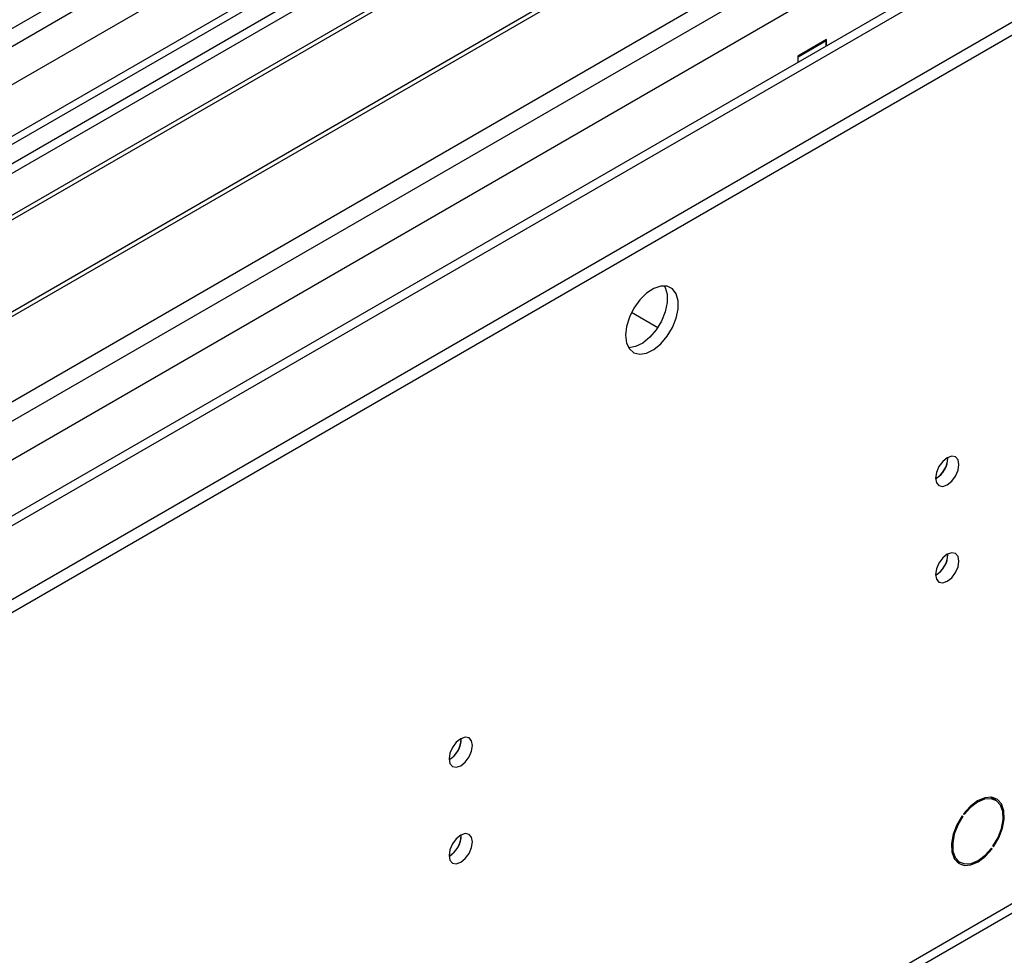
# Model space of a CAD drawing. Units: millimetres. Extents: x 2 to 6302, y 6 to 8916.
# Drawn here: x 3999 to 4124, y 2442 to 2561 of the extents above; entities that cross this region are included whole.
import ezdxf

# ---------------------------------------------------------------- set-up
doc = ezdxf.new("R2010")
doc.units = ezdxf.units.MM
doc.header["$LTSCALE"] = 30

msp = doc.modelspace()

# ---------------------------------------------------------------- linework, layer by layer
at = {"color": 8, "linetype": 'Continuous', "lineweight": 25}
for p, q in [((3324.544, 2121.099), (4384.851, 2733.201)), ((4323.332, 2732.793), (3325.251, 2156.613)), ((3325.605, 2169.269), (4301.412, 2732.591)), ((3351.237, 2131.61), (4387.821, 2730.017)), ((4303.533, 2728.917), (3327.726, 2165.595)), ((3369.269, 2133.652), (4363.107, 2707.382)), ((3371.39, 2013.62), (4358.865, 2583.677))]:
    msp.add_line(p, q, dxfattribs=at)
at = {"color": 7, "linetype": 'Continuous', "lineweight": 25}
for p, q in [((3325.251, 2098.852), (4423.388, 2732.793)), ((3328.165, 2172.997), (4297.255, 2732.441)), ((4321.833, 2732.942), (3366.557, 2181.473)), ((3325.251, 2097.219), (4423.388, 2731.16)), ((4361.357, 2707.556), (3426.403, 2167.818)), ((3370.665, 2012.017), (4358.14, 2582.074)), ((4065.769, 2581.656), (3829.949, 2445.52)), ((4065.769, 2580.431), (3831.01, 2444.907)), ((3835.6, 2442.257), (4070.359, 2577.781)), ((3836.118, 2441.958), (4070.877, 2577.482)), ((3846.214, 2436.13), (4080.973, 2571.654)), ((3846.731, 2435.831), (4081.491, 2571.355)), ((3856.112, 2430.416), (4091.932, 2566.552)), ((4101.548, 2558.387), (4097.871, 2556.264)), ((4101.478, 2558.182), (4101.336, 2558.264)), ((4101.548, 2557.571), (4101.548, 2558.387)), ((4101.478, 2558.182), (4097.942, 2556.141)), ((4101.478, 2557.53), (4101.478, 2558.182)), ((4097.871, 2556.264), (4097.871, 2555.449)), ((4097.942, 2556.141), (4097.871, 2556.182)), ((4097.942, 2555.489), (4097.942, 2556.141)), ((4076.797, 2523.755), (4080.113, 2521.841)), ((4116.921, 2505.246), (4116.919, 2505.325)), ((4116.921, 2492.998), (4116.919, 2493.077)), ((4055.169, 2469.598), (4055.168, 2469.677)), ((4123.021, 2461.831), (4122.339, 2462.225)), ((4118.734, 2459.835), (4118.835, 2459.776)), ((4118.755, 2459.864), (4118.835, 2459.776)), ((4119.01, 2460.016), (4118.93, 2460.104)), ((4055.169, 2457.349), (4055.168, 2457.429)), ((4122.563, 2455.677), (4122.461, 2455.736)), ((4122.483, 2455.765), (4122.563, 2455.677)), ((4122.738, 2455.917), (4122.657, 2456.005)), ((4117.79, 2454.344), (4118.472, 2453.95))]:
    msp.add_line(p, q, dxfattribs=at)
at = {"color": 7, "linetype": 'Continuous', "lineweight": 25, "flags": 128}
for points in [[(4076.022, 2520.83), (4076.146, 2519.855), (4076.511, 2519.097), (4077.088, 2518.611), (4077.835, 2518.433), (4078.697, 2518.577), (4079.61, 2519.031), (4080.505, 2519.763), (4081.318, 2520.718), (4081.986, 2521.825), (4082.461, 2523.002), (4082.708, 2524.161), (4082.708, 2525.218), (4082.461, 2526.092), (4081.986, 2526.72), (4081.318, 2527.055), (4080.505, 2527.073), (4079.61, 2526.771), (4078.697, 2526.172), (4077.835, 2525.32), (4077.088, 2524.28), (4076.511, 2523.127), (4076.146, 2521.948), (4076.022, 2520.83)], [(4080.941, 2527.104), (4081.047, 2526.909), (4081.294, 2526.034), (4081.294, 2524.978), (4081.047, 2523.818), (4080.572, 2522.641), (4079.903, 2521.535), (4079.091, 2520.58), (4078.196, 2519.848), (4077.283, 2519.393), (4076.421, 2519.249), (4076.406, 2519.25)], [(4115.372, 2502.719), (4115.485, 2502.128), (4115.807, 2501.758), (4116.289, 2501.664), (4116.857, 2501.862), (4117.426, 2502.32), (4117.907, 2502.97), (4118.229, 2503.712), (4118.342, 2504.434), (4118.229, 2505.025), (4117.907, 2505.395), (4117.426, 2505.489), (4116.857, 2505.291), (4116.289, 2504.833), (4115.807, 2504.183), (4115.485, 2503.441), (4115.372, 2502.719)], [(4115.372, 2490.471), (4115.485, 2489.88), (4115.807, 2489.51), (4116.289, 2489.416), (4116.857, 2489.614), (4117.426, 2490.072), (4117.907, 2490.722), (4118.229, 2491.464), (4118.342, 2492.186), (4118.229, 2492.776), (4117.907, 2493.147), (4117.426, 2493.241), (4116.857, 2493.043), (4116.289, 2492.584), (4115.807, 2491.935), (4115.485, 2491.193), (4115.372, 2490.471)], [(4053.618, 2467.069), (4053.731, 2466.478), (4054.053, 2466.108), (4054.535, 2466.014), (4055.103, 2466.212), (4055.672, 2466.67), (4056.153, 2467.32), (4056.475, 2468.062), (4056.588, 2468.784), (4056.475, 2469.375), (4056.153, 2469.745), (4055.672, 2469.839), (4055.103, 2469.641), (4054.535, 2469.183), (4054.053, 2468.533), (4053.731, 2467.791), (4053.618, 2467.069)], [(4122.738, 2455.917), (4123.407, 2457.06), (4123.87, 2458.268), (4124.089, 2459.446), (4124.049, 2460.504), (4123.751, 2461.358), (4123.22, 2461.942), (4122.496, 2462.211), (4121.636, 2462.144), (4120.707, 2461.746), (4119.781, 2461.048), (4118.93, 2460.104)], [(4122.657, 2456.005), (4123.297, 2457.1), (4123.739, 2458.256), (4123.949, 2459.383), (4123.91, 2460.395), (4123.625, 2461.212), (4123.116, 2461.772), (4122.423, 2462.029), (4121.601, 2461.966), (4120.711, 2461.585), (4119.825, 2460.918), (4119.01, 2460.016)], [(4118.755, 2459.864), (4118.085, 2458.721), (4117.623, 2457.513), (4117.403, 2456.335), (4117.444, 2455.277), (4117.741, 2454.423), (4118.273, 2453.839), (4118.997, 2453.57), (4119.857, 2453.637), (4120.786, 2454.035), (4121.712, 2454.733), (4122.563, 2455.677)], [(4118.835, 2459.776), (4118.195, 2458.682), (4117.753, 2457.526), (4117.544, 2456.398), (4117.583, 2455.386), (4117.868, 2454.569), (4118.377, 2454.01), (4119.069, 2453.752), (4119.892, 2453.816), (4120.781, 2454.196), (4121.668, 2454.863), (4122.483, 2455.765)], [(4053.618, 2454.821), (4053.731, 2454.23), (4054.053, 2453.86), (4054.535, 2453.766), (4055.103, 2453.964), (4055.672, 2454.422), (4056.153, 2455.072), (4056.475, 2455.814), (4056.588, 2456.536), (4056.475, 2457.127), (4056.153, 2457.497), (4055.672, 2457.591), (4055.103, 2457.393), (4054.535, 2456.935), (4054.053, 2456.285), (4053.731, 2455.543), (4053.618, 2454.821)]]:
    msp.add_lwpolyline(points, dxfattribs=at)
at = {"color": 7, "linetype": 'Continuous', "lineweight": 25}
for centre, radius, start, end in [((4113.891, 2505.289), 3.036, 299.24213, 0.76326), ((4113.792, 2505.341), 3.13, 300.35592, 358.26255), ((4113.892, 2493.04), 3.035, 299.23234, 0.77305), ((4113.793, 2493.092), 3.129, 300.34567, 358.27281), ((4052.137, 2469.639), 3.036, 299.24245, 0.76294), ((4052.042, 2469.692), 3.129, 300.2904, 358.27485), ((4052.138, 2457.39), 3.035, 299.23266, 0.77273), ((4052.043, 2457.443), 3.128, 300.28052, 358.28474)]:
    msp.add_arc(centre, radius, start, end, dxfattribs=at)

doc.saveas('drawing.dxf')
